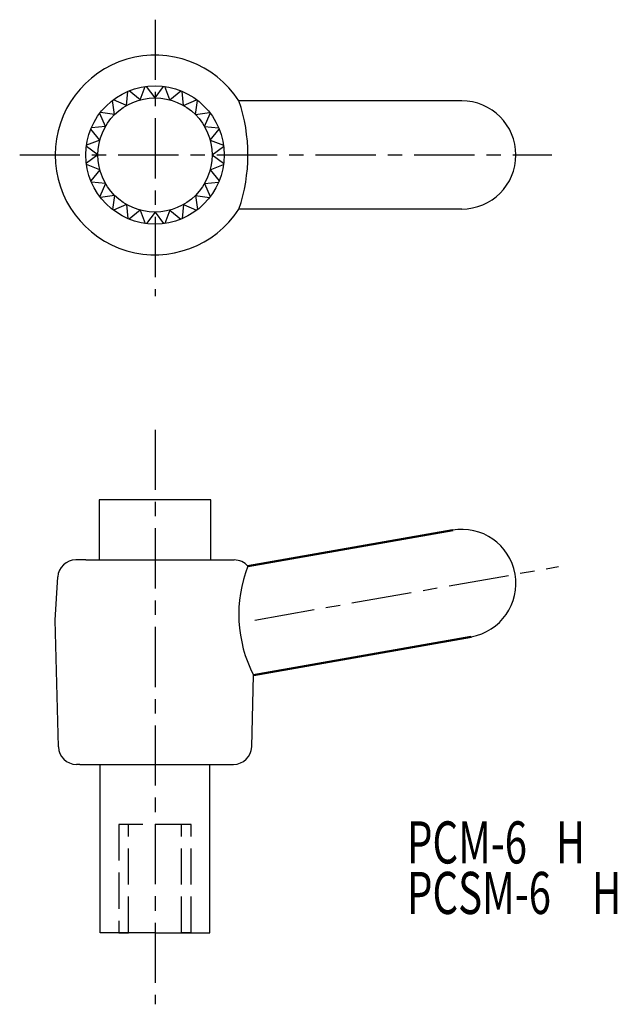
# Model space of a CAD drawing. Extents: x 15.6 to 65.3, y -5.6 to 76.3.
import ezdxf

# ---------------------------------------------------------------- set-up
doc = ezdxf.new("R2010")
doc.units = 0
doc.linetypes.add('ITTEN1', pattern=[8.2, 5, -1, 1.2, -1])
doc.linetypes.add('TENSEN', pattern=[4, 3, -1])
for name, color, linetype in [('1', 1, 'ITTEN1'), ('4', 5, 'CONTINUOUS'), ('5', 5, 'CONTINUOUS')]:
    doc.layers.add(name, color=color, linetype=linetype)
doc.layers.add('2', color=7, linetype='TENSEN', lineweight=30)
doc.layers.add('3', color=5, linetype='CONTINUOUS', lineweight=50)
doc.styles.add('BIGFONT', font='txt.shx', dxfattribs={"width": 0.7, "height": 3.5, "bigfont": 'bigfont.shx'})

msp = doc.modelspace()

# ---------------------------------------------------------------- linework, layer by layer
at = {"layer": '1'}
for p, q in [((26.852, 76.326), (26.852, 53.326)), ((15.602, 65.076), (59.852, 65.076)), ((26.852, 42.232), (26.852, -5.552)), ((35.152, 26.401), (60.404, 30.854))]:
    msp.add_line(p, q, dxfattribs=at)
at = {"layer": '2'}
for p, q in [((29.852, 36.401), (29.152, 36.401)), ((29.852, 9.401), (23.852, 9.401)), ((23.852, 9.401), (23.852, 0.401)), ((24.652, 0.401), (24.652, 9.401)), ((29.052, 0.401), (29.052, 9.401)), ((29.852, 0.401), (29.852, 9.401)), ((23.852, 0.401), (24.652, 0.401)), ((26.852, 0.401), (29.852, 0.401)), ((29.852, 0.401), (29.052, 0.401))]:
    msp.add_line(p, q, dxfattribs=at)
at = {"layer": '3'}
for p, q in [((34.576, 30.881), (51.621, 33.886)), ((35.038, 21.824), (53.134, 25.015))]:
    msp.add_line(p, q, dxfattribs=at)
at = {"layer": '4'}
for p, q in [((22.202, 36.401), (22.202, 31.401)), ((31.502, 36.401), (22.202, 36.401)), ((31.502, 31.401), (31.502, 36.401)), ((22.302, 0.401), (22.302, 14.401)), ((31.402, 0.401), (31.402, 14.401)), ((26.852, 0.401), (22.302, 0.401)), ((26.852, 0.401), (31.402, 0.401))]:
    msp.add_line(p, q, dxfattribs=at)
at = {"layer": '5'}
for p, q in [((25.623, 69.665), (26.046, 70.768)), ((26.852, 69.826), (26.158, 70.782)), ((26.852, 69.826), (27.547, 70.782)), ((28.082, 69.665), (27.658, 70.768)), ((23.494, 68.435), (23.309, 69.602)), ((24.477, 69.19), (23.398, 69.671)), ((24.477, 69.19), (24.601, 70.365)), ((25.623, 69.665), (24.705, 70.408)), ((28.082, 69.665), (29, 70.408)), ((29.227, 69.19), (29.104, 70.365)), ((29.227, 69.19), (30.307, 69.671)), ((30.211, 68.435), (30.396, 69.602)), ((52.352, 69.576), (33.827, 69.576)), ((22.739, 67.451), (22.258, 68.531)), ((23.494, 68.435), (22.327, 68.62)), ((30.211, 68.435), (31.378, 68.62)), ((30.966, 67.451), (31.447, 68.531)), ((22.264, 66.306), (21.521, 67.224)), ((22.739, 67.451), (21.564, 67.328)), ((30.966, 67.451), (32.141, 67.328)), ((31.441, 66.306), (32.184, 67.224)), ((22.102, 65.076), (21.146, 65.771)), ((22.264, 66.306), (21.161, 65.882)), ((31.441, 66.306), (32.544, 65.882)), ((31.602, 65.076), (32.558, 65.771)), ((22.102, 65.076), (21.146, 64.382)), ((31.602, 65.076), (32.558, 64.382)), ((22.264, 63.847), (21.161, 64.271)), ((31.441, 63.847), (32.544, 64.271)), ((22.264, 63.847), (21.521, 62.929)), ((31.441, 63.847), (32.184, 62.929)), ((22.739, 62.701), (21.564, 62.825)), ((22.739, 62.701), (22.258, 61.622)), ((30.966, 62.701), (32.141, 62.825)), ((30.966, 62.701), (31.447, 61.622)), ((23.494, 61.718), (22.327, 61.533)), ((23.494, 61.718), (23.309, 60.551)), ((30.211, 61.718), (30.396, 60.551)), ((30.211, 61.718), (31.378, 61.533)), ((24.477, 60.963), (23.398, 60.482)), ((24.477, 60.963), (24.601, 59.788)), ((29.227, 60.963), (29.104, 59.788)), ((29.227, 60.963), (30.307, 60.482)), ((25.623, 60.488), (24.705, 59.745)), ((25.623, 60.488), (26.046, 59.385)), ((26.852, 60.326), (26.158, 59.371)), ((26.852, 60.326), (27.547, 59.371)), ((28.082, 60.488), (27.658, 59.385)), ((28.082, 60.488), (29, 59.745)), ((52.352, 60.576), (33.827, 60.576)), ((21.102, 31.401), (20.265, 31.401)), ((21.102, 31.401), (32.602, 31.401)), ((32.602, 31.401), (33.44, 31.401)), ((18.552, 26.401), (18.768, 29.991)), ((18.816, 15.864), (18.552, 26.401)), ((34.889, 15.864), (35.038, 21.824)), ((20.602, 14.401), (20.315, 14.401)), ((20.602, 14.401), (33.102, 14.401)), ((33.102, 14.401), (33.389, 14.401))]:
    msp.add_line(p, q, dxfattribs=at)
for radius in [5.75, 4.75]:
    msp.add_circle((26.852, 65.076), radius, dxfattribs=at)
for centre, radius, start, end in [((26.852, 65.076), 8.3, 32.83139, 327.16861), ((20.681, 65.076), 13.895, 341.10308, 18.89692), ((52.352, 65.076), 4.5, 270, 90), ((52.352, 29.446), 4.5, 280, 100), ((20.265, 29.901), 1.5, 90, 176.56637), ((33.44, 29.901), 1.5, 40.78102, 90), ((44.831, 26.864), 11.014, 158.61041, 207.23526), ((20.315, 15.901), 1.5, 181.4321, 270), ((33.389, 15.901), 1.5, 270, 358.5679)]:
    msp.add_arc(centre, radius, start, end, dxfattribs=at)

# ---------------------------------------------------------------- texts
at = {"layer": '3', "style": 'BIGFONT', "width": 0.7}
for s, p in [('PCM-6', (47.802, 6.161)), ('H', (60.176, 6.161)), ('PCSM-6', (47.802, 1.961)), ('H', (63.186, 1.961))]:
    msp.add_text(s, height=3.5, dxfattribs=at).set_placement(p)

doc.saveas('drawing.dxf')
